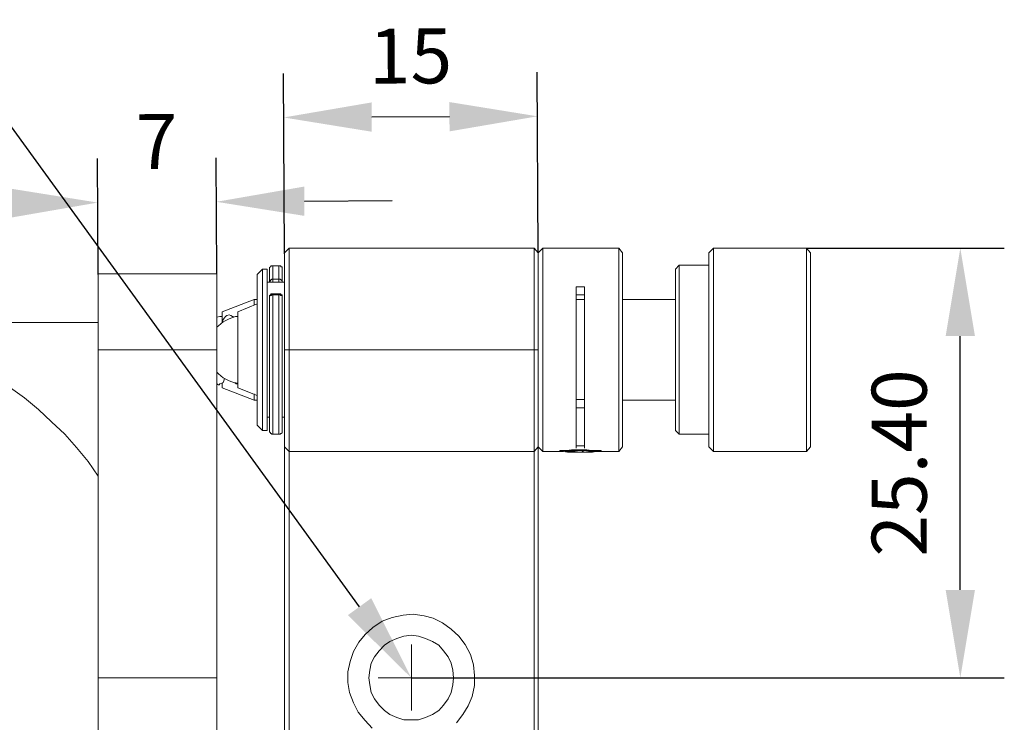
# Model space of a CAD drawing. Units: millimetres. Extents: x 12016 to 12313, y -7569 to -7359.
# Drawn here: x 12221 to 12266, y -7433 to -7401 of the extents above; entities that cross this region are included whole.
import ezdxf
from ezdxf import colors
from ezdxf.entities.mleader import LeaderData, LeaderLine
from ezdxf.math import Vec2, Vec3

# ---------------------------------------------------------------- set-up
doc = ezdxf.new("R2010")
doc.units = ezdxf.units.MM
doc.header["$LTSCALE"] = 10
doc.header["$PDMODE"] = 34
doc.layers.add('7标注层', color=4, linetype='Continuous', lineweight=5)
doc.styles.get("Standard").update_dxf_attribs({"font": 'simhei.ttf'})
doc.styles.add('TH-GBD2M', font='calibri.ttf', dxfattribs={"width": 0.8, "height": 2.5})
doc.dimstyles.new('TH-GBD2M', dxfattribs={"dimtxt": 2.5, "dimasz": 4, "dimexe": 2, "dimexo": 0, "dimgap": 1.5, "dimtad": 1, "dimdec": 4, "dimlfac": 0.1, "dimzin": 9, "dimdsep": 46, "dimtxsty": 'TH-GBD2M', "dimcen": 0, "dimclrt": 3, "dimadec": 0, "dimazin": 3, "dimtfac": 1, "dimtdec": 4, "dimtofl": 0, "dimtmove": 0, "dimatfit": 3, "dimfxl": 1, "dimtolj": 1, "dimtzin": 0, "dimarcsym": 0})

# ---------------------------------------------------------------- blocks, each defined once
blk = doc.blocks.new('*D139')
at = {"layer": '7标注层', "color": 0, "lineweight": -2, "transparency": 16777216}
for p, q in [((12257.183, -7411.256), (12266.179, -7411.256)), ((12264.179, -7426.797), (12264.179, -7415.256)), ((12239.211, -7430.797), (12266.179, -7430.797))]:
    blk.add_line(p, q, dxfattribs=at)
at = {"layer": '7标注层', "color": 0, "transparency": 16777216}
for points in [[(12263.513, -7415.256), (12264.846, -7415.256), (12264.179, -7411.256)], [(12263.513, -7426.797), (12264.846, -7426.797), (12264.179, -7430.797)]]:
    blk.add_solid(points, dxfattribs=at)
at = {"layer": 'Defpoints', "color": 0, "transparency": 16777216}
for p in [(12257.183, -7411.256), (12264.179, -7411.256), (12239.211, -7430.797)]:
    blk.add_point(p, dxfattribs=at)
at = {"layer": '7标注层', "color": 3, "transparency": 16777216, "insert": (12261.399, -7421.026), "char_height": 2.5, "attachment_point": 5, "rotation": 90, "style": 'TH-GBD2M'}
blk.add_mtext('\\A1;25.40', dxfattribs=at)
blk = doc.blocks.new('*D140')
at = {"layer": '7标注层', "color": 0, "lineweight": -2, "transparency": 16777216}
for p, q in [((12244.977, -7411.467), (12244.94, -7403.26)), ((12233.441, -7411.52), (12233.404, -7403.313)), ((12240.949, -7405.278), (12237.413, -7405.294))]:
    blk.add_line(p, q, dxfattribs=at)
at = {"layer": '7标注层', "color": 0, "transparency": 16777216}
for points in [[(12240.946, -7404.612), (12240.952, -7405.945), (12244.949, -7405.26)], [(12237.41, -7404.628), (12237.416, -7405.961), (12233.413, -7405.313)]]:
    blk.add_solid(points, dxfattribs=at)
at = {"layer": 'Defpoints', "color": 0, "transparency": 16777216}
for p in [(12233.413, -7405.313), (12233.441, -7411.52), (12244.977, -7411.467)]:
    blk.add_point(p, dxfattribs=at)
at = {"layer": '7标注层', "color": 3, "transparency": 16777216, "insert": (12239.177, -7402.515), "char_height": 2.5, "attachment_point": 5, "rotation": 0.2628, "style": 'TH-GBD2M'}
blk.add_mtext('\\A1;15', dxfattribs=at)
blk = doc.blocks.new('*D141')
at = {"layer": '7标注层', "color": 0, "lineweight": -2, "transparency": 16777216}
for p, q in [((12224.975, -7412.455), (12224.94, -7407.183)), ((12230.372, -7412.42), (12230.338, -7407.148)), ((12234.351, -7409.121), (12238.351, -7409.095)), ((12220.953, -7409.209), (12216.953, -7409.235))]:
    blk.add_line(p, q, dxfattribs=at)
at = {"layer": '7标注层', "color": 0, "transparency": 16777216}
for points in [[(12220.949, -7408.542), (12220.958, -7409.876), (12224.953, -7409.183)], [(12234.346, -7408.455), (12234.355, -7409.788), (12230.351, -7409.148)]]:
    blk.add_solid(points, dxfattribs=at)
at = {"layer": 'Defpoints', "color": 0, "transparency": 16777216}
for p in [(12224.953, -7409.183), (12224.975, -7412.455), (12230.372, -7412.42)]:
    blk.add_point(p, dxfattribs=at)
at = {"layer": '7标注层', "color": 3, "transparency": 16777216, "insert": (12227.634, -7406.409), "char_height": 2.5, "attachment_point": 5, "rotation": 0.3745, "style": 'TH-GBD2M'}
blk.add_mtext('\\A1;7', dxfattribs=at)

msp = doc.modelspace()

# ---------------------------------------------------------------- linework, layer by layer
at = {"color": 7, "lineweight": 0}
for points in [[(12233.44137, -7411.46717), (12233.65304, -7411.2555)], [(12233.65304, -7411.2555), (12233.65304, -7411.29078), (12233.65304, -7411.36134), (12233.65304, -7411.50245), (12233.65304, -7411.71411), (12233.65304, -7411.96106), (12233.65304, -7412.27856), (12233.65304, -7412.59606), (12233.65304, -7412.98411), (12233.65304, -7413.40745), (12233.65304, -7413.86606), (12233.65304, -7414.35995), (12233.65304, -7414.85384), (12233.65304, -7415.34773), (12233.65304, -7415.87689)], [(12233.65304, -7411.2555), (12244.80082, -7411.2555)], [(12244.80082, -7415.87689), (12244.80082, -7415.34773), (12244.80082, -7414.85384), (12244.80082, -7414.35995), (12244.80082, -7413.86606), (12244.80082, -7413.40745), (12244.80082, -7412.98411), (12244.80082, -7412.59606), (12244.80082, -7412.27856), (12244.80082, -7411.96106), (12244.80082, -7411.71411), (12244.80082, -7411.50245), (12244.80082, -7411.36134), (12244.80082, -7411.29078), (12244.80082, -7411.2555)], [(12244.80082, -7411.2555), (12244.97721, -7411.46717)], [(12245.18887, -7411.2555), (12244.97721, -7411.46717)], [(12248.64609, -7411.2555), (12245.18887, -7411.2555)], [(12245.18887, -7411.2555), (12245.18887, -7411.32606), (12245.18887, -7411.46717), (12245.18887, -7411.64356), (12245.18887, -7411.85523), (12245.18887, -7412.13745), (12245.18887, -7412.45495), (12245.18887, -7412.843), (12245.18887, -7413.23106), (12245.18887, -7413.68967), (12245.18887, -7414.14828), (12245.18887, -7414.64217), (12245.18887, -7415.13606), (12245.18887, -7415.66523)], [(12248.82248, -7411.46717), (12248.64609, -7411.2555)], [(12248.64609, -7415.66523), (12248.64609, -7415.13606), (12248.64609, -7414.64217), (12248.64609, -7414.14828), (12248.64609, -7413.68967), (12248.64609, -7413.23106), (12248.64609, -7412.843), (12248.64609, -7412.45495), (12248.64609, -7412.13745), (12248.64609, -7411.85523), (12248.64609, -7411.64356), (12248.64609, -7411.46717), (12248.64609, -7411.32606), (12248.64609, -7411.2555)], [(12252.94998, -7411.2555), (12252.73832, -7411.46717)], [(12257.18332, -7411.2555), (12252.94998, -7411.2555)], [(12252.94998, -7411.2555), (12252.94998, -7411.29078), (12252.94998, -7411.36134), (12252.94998, -7411.50245), (12252.94998, -7411.67884), (12252.94998, -7411.92578), (12252.94998, -7412.208), (12252.94998, -7412.56078), (12252.94998, -7412.94884), (12252.94998, -7413.37217), (12252.94998, -7413.7955), (12252.94998, -7414.28939), (12252.94998, -7414.78328), (12252.94998, -7415.27717), (12252.94998, -7415.80634), (12252.94998, -7416.3355), (12252.94998, -7416.82939), (12252.94998, -7417.32328), (12252.94998, -7417.81717), (12252.94998, -7418.27578), (12252.94998, -7418.69911), (12252.94998, -7419.08717), (12252.94998, -7419.43995), (12252.94998, -7419.75745), (12252.94998, -7420.00439), (12252.94998, -7420.21606), (12252.94998, -7420.35717)], [(12257.35971, -7411.46717), (12257.18332, -7411.2555)], [(12257.18332, -7420.35717), (12257.18332, -7420.21606), (12257.18332, -7420.00439), (12257.18332, -7419.75745), (12257.18332, -7419.43995), (12257.18332, -7419.08717), (12257.18332, -7418.69911), (12257.18332, -7418.27578), (12257.18332, -7417.81717), (12257.18332, -7417.32328), (12257.18332, -7416.82939), (12257.18332, -7416.3355), (12257.18332, -7415.80634), (12257.18332, -7415.27717), (12257.18332, -7414.78328), (12257.18332, -7414.28939), (12257.18332, -7413.7955), (12257.18332, -7413.37217), (12257.18332, -7412.94884), (12257.18332, -7412.56078), (12257.18332, -7412.208), (12257.18332, -7411.92578), (12257.18332, -7411.67884), (12257.18332, -7411.50245), (12257.18332, -7411.36134), (12257.18332, -7411.29078), (12257.18332, -7411.2555)], [(12233.44137, -7415.87689), (12233.44137, -7415.34773), (12233.44137, -7414.81856), (12233.44137, -7414.28939), (12233.44137, -7413.83078), (12233.44137, -7413.37217), (12233.44137, -7412.94884), (12233.44137, -7412.56078), (12233.44137, -7412.24328), (12233.44137, -7411.96106), (12233.44137, -7411.74939), (12233.44137, -7411.573), (12233.44137, -7411.46717)], [(12244.97721, -7415.66523), (12244.97721, -7415.17134), (12244.97721, -7414.67745), (12244.97721, -7414.18356), (12244.97721, -7413.72495), (12244.97721, -7413.30161), (12244.97721, -7412.91356), (12244.97721, -7412.56078), (12244.97721, -7412.24328), (12244.97721, -7411.99634), (12244.97721, -7411.78467), (12244.97721, -7411.60828), (12244.97721, -7411.50245), (12244.97721, -7411.46717)], [(12244.97721, -7411.46717), (12244.97721, -7411.573), (12244.97721, -7411.74939), (12244.97721, -7411.96106), (12244.97721, -7412.24328), (12244.97721, -7412.56078), (12244.97721, -7412.94884), (12244.97721, -7413.37217), (12244.97721, -7413.83078), (12244.97721, -7414.28939), (12244.97721, -7414.81856), (12244.97721, -7415.34773), (12244.97721, -7415.87689)], [(12248.82248, -7411.46717), (12248.82248, -7411.50245), (12248.82248, -7411.60828), (12248.82248, -7411.78467), (12248.82248, -7411.99634), (12248.82248, -7412.24328), (12248.82248, -7412.56078), (12248.82248, -7412.91356), (12248.82248, -7413.30161), (12248.82248, -7413.72495), (12248.82248, -7414.18356), (12248.82248, -7414.67745), (12248.82248, -7415.17134), (12248.82248, -7415.66523)], [(12252.73832, -7420.18078), (12252.73832, -7420.03967), (12252.73832, -7419.828), (12252.73832, -7419.58106), (12252.73832, -7419.26356), (12252.73832, -7418.91078), (12252.73832, -7418.52273), (12252.73832, -7418.13467), (12252.73832, -7417.67606), (12252.73832, -7417.18217), (12252.73832, -7416.72356), (12252.73832, -7416.19439), (12252.73832, -7415.7005), (12252.73832, -7415.20661), (12252.73832, -7414.71273), (12252.73832, -7414.21884), (12252.73832, -7413.76023), (12252.73832, -7413.33689), (12252.73832, -7412.94884), (12252.73832, -7412.59606), (12252.73832, -7412.27856), (12252.73832, -7411.99634), (12252.73832, -7411.78467), (12252.73832, -7411.60828), (12252.73832, -7411.50245), (12252.73832, -7411.46717)], [(12257.35971, -7411.46717), (12257.35971, -7411.50245), (12257.35971, -7411.60828), (12257.35971, -7411.78467), (12257.35971, -7411.99634), (12257.35971, -7412.27856), (12257.35971, -7412.59606), (12257.35971, -7412.94884), (12257.35971, -7413.33689), (12257.35971, -7413.76023), (12257.35971, -7414.21884), (12257.35971, -7414.71273), (12257.35971, -7415.20661), (12257.35971, -7415.7005), (12257.35971, -7416.19439), (12257.35971, -7416.72356), (12257.35971, -7417.18217), (12257.35971, -7417.67606), (12257.35971, -7418.13467), (12257.35971, -7418.52273), (12257.35971, -7418.91078), (12257.35971, -7419.26356), (12257.35971, -7419.58106), (12257.35971, -7419.828), (12257.35971, -7420.03967), (12257.35971, -7420.18078)], [(12232.45359, -7412.208), (12232.20665, -7412.45495)], [(12232.66526, -7412.208), (12232.45359, -7412.208)], [(12232.45359, -7412.208), (12232.45359, -7412.24328), (12232.45359, -7412.34911), (12232.45359, -7412.49023), (12232.45359, -7412.70189), (12232.45359, -7412.94884), (12232.45359, -7413.26634), (12232.45359, -7413.58384), (12232.45359, -7413.97189), (12232.45359, -7414.35995), (12232.45359, -7414.81856), (12232.45359, -7415.24189), (12232.45359, -7415.7005)], [(12232.66526, -7412.208), (12232.66526, -7412.24328), (12232.66526, -7412.34911), (12232.66526, -7412.49023), (12232.66526, -7412.70189), (12232.66526, -7412.94884), (12232.66526, -7413.26634), (12232.66526, -7413.58384), (12232.66526, -7413.97189), (12232.66526, -7414.35995), (12232.66526, -7414.81856), (12232.66526, -7415.24189), (12232.66526, -7415.7005), (12232.66526, -7416.15911), (12232.66526, -7416.61773), (12232.66526, -7417.07634), (12232.66526, -7417.49967), (12232.66526, -7417.88773), (12232.66526, -7418.2405), (12232.66526, -7418.59328), (12232.66526, -7418.8755), (12232.66526, -7419.08717), (12232.66526, -7419.29884), (12232.66526, -7419.43995), (12232.66526, -7419.5105), (12232.66526, -7419.54578)], [(12232.91221, -7412.06689), (12232.87693, -7412.06689), (12232.84165, -7412.06689), (12232.80637, -7412.10217), (12232.77109, -7412.13745), (12232.77109, -7412.17273), (12232.77109, -7412.208)], [(12232.91221, -7412.06689), (12232.87693, -7412.06689), (12232.84165, -7412.06689), (12232.80637, -7412.10217), (12232.77109, -7412.13745), (12232.77109, -7412.17273), (12232.77109, -7412.208)], [(12232.77109, -7412.80773), (12232.77109, -7412.59606), (12232.77109, -7412.41967), (12232.77109, -7412.27856), (12232.77109, -7412.208)], [(12233.19443, -7412.06689), (12232.91221, -7412.06689)], [(12233.19443, -7412.06689), (12232.91221, -7412.06689)], [(12232.91221, -7412.06689), (12232.91221, -7412.13745), (12232.91221, -7412.27856), (12232.91221, -7412.45495), (12232.91221, -7412.66661)], [(12233.33554, -7412.208), (12233.33554, -7412.17273), (12233.33554, -7412.13745), (12233.33554, -7412.10217), (12233.30026, -7412.10217), (12233.26498, -7412.06689), (12233.22971, -7412.06689), (12233.19443, -7412.06689)], [(12233.19443, -7412.06689), (12233.22971, -7412.06689), (12233.26498, -7412.06689), (12233.30026, -7412.10217), (12233.33554, -7412.10217), (12233.33554, -7412.13745), (12233.33554, -7412.17273), (12233.33554, -7412.208)], [(12233.19443, -7412.66661), (12233.19443, -7412.45495), (12233.19443, -7412.27856), (12233.19443, -7412.13745), (12233.19443, -7412.06689)], [(12233.33554, -7412.208), (12233.33554, -7412.27856), (12233.33554, -7412.41967), (12233.33554, -7412.59606), (12233.33554, -7412.80773)], [(12251.39776, -7412.03161), (12251.22137, -7412.208)], [(12251.22137, -7419.43995), (12251.22137, -7419.29884), (12251.22137, -7419.08717), (12251.22137, -7418.84023), (12251.22137, -7418.558), (12251.22137, -7418.2405), (12251.22137, -7417.85245), (12251.22137, -7417.46439), (12251.22137, -7417.04106), (12251.22137, -7416.61773), (12251.22137, -7416.15911), (12251.22137, -7415.7005), (12251.22137, -7415.24189), (12251.22137, -7414.78328), (12251.22137, -7414.35995), (12251.22137, -7413.93661), (12251.22137, -7413.58384), (12251.22137, -7413.23106), (12251.22137, -7412.94884), (12251.22137, -7412.70189), (12251.22137, -7412.49023), (12251.22137, -7412.34911), (12251.22137, -7412.24328), (12251.22137, -7412.208)], [(12252.73832, -7412.03161), (12251.39776, -7412.03161)], [(12251.39776, -7412.03161), (12251.39776, -7412.10217), (12251.39776, -7412.208), (12251.39776, -7412.38439), (12251.39776, -7412.63134), (12251.39776, -7412.87828), (12251.39776, -7413.23106), (12251.39776, -7413.58384), (12251.39776, -7413.97189), (12251.39776, -7414.39523), (12251.39776, -7414.85384), (12251.39776, -7415.31245), (12251.39776, -7415.77106), (12251.39776, -7416.26495), (12251.39776, -7416.72356), (12251.39776, -7417.18217), (12251.39776, -7417.6055), (12251.39776, -7418.02884), (12251.39776, -7418.38161), (12251.39776, -7418.73439), (12251.39776, -7419.01661), (12251.39776, -7419.26356), (12251.39776, -7419.47523), (12251.39776, -7419.61634)], [(12224.97471, -7412.41967), (12230.37221, -7412.41967)], [(12224.97471, -7415.87689), (12224.97471, -7415.41828), (12224.97471, -7414.99495), (12224.97471, -7414.53634), (12224.97471, -7414.14828), (12224.97471, -7413.76023), (12224.97471, -7413.44273), (12224.97471, -7413.12523), (12224.97471, -7412.87828), (12224.97471, -7412.66661), (12224.97471, -7412.5255), (12224.97471, -7412.45495), (12224.97471, -7412.41967)], [(12230.37221, -7412.41967), (12230.37221, -7412.45495), (12230.37221, -7412.5255), (12230.37221, -7412.66661), (12230.37221, -7412.87828), (12230.37221, -7413.12523), (12230.37221, -7413.44273), (12230.37221, -7413.76023), (12230.37221, -7414.14828), (12230.37221, -7414.53634), (12230.37221, -7414.99495), (12230.37221, -7415.41828), (12230.37221, -7415.87689)], [(12232.20665, -7415.7005), (12232.20665, -7415.27717), (12232.20665, -7414.81856), (12232.20665, -7414.4305), (12232.20665, -7414.04245), (12232.20665, -7413.65439), (12232.20665, -7413.33689), (12232.20665, -7413.05467), (12232.20665, -7412.843), (12232.20665, -7412.66661), (12232.20665, -7412.5255), (12232.20665, -7412.45495)], [(12232.91221, -7412.66661), (12232.87693, -7412.66661), (12232.84165, -7412.70189), (12232.80637, -7412.70189), (12232.80637, -7412.73717), (12232.77109, -7412.77245), (12232.77109, -7412.80773)], [(12233.19443, -7412.66661), (12232.91221, -7412.66661)], [(12232.91221, -7412.66661), (12232.91221, -7412.70189), (12232.91221, -7412.73717), (12232.91221, -7412.80773)], [(12233.33554, -7412.80773), (12233.33554, -7412.77245), (12233.33554, -7412.73717), (12233.30026, -7412.70189), (12233.26498, -7412.70189), (12233.26498, -7412.66661), (12233.22971, -7412.66661), (12233.19443, -7412.66661)], [(12233.19443, -7412.80773), (12233.19443, -7412.73717), (12233.19443, -7412.70189), (12233.19443, -7412.66661)], [(12233.44137, -7412.80773), (12232.66526, -7412.80773)], [(12246.70582, -7413.01939), (12247.09387, -7413.01939)], [(12246.70582, -7420.35717), (12246.70582, -7420.18078), (12246.70582, -7419.96911), (12246.70582, -7419.68689), (12246.70582, -7419.33411), (12246.70582, -7418.98134), (12246.70582, -7418.558), (12246.70582, -7418.09939), (12246.70582, -7417.6055), (12246.70582, -7417.07634), (12246.70582, -7416.54717), (12246.70582, -7416.018), (12246.70582, -7415.48884), (12246.70582, -7414.95967), (12246.70582, -7414.4305), (12246.70582, -7413.93661), (12246.70582, -7413.44273), (12246.70582, -7413.01939)], [(12247.09387, -7413.01939), (12247.09387, -7413.44273), (12247.09387, -7413.93661), (12247.09387, -7414.4305), (12247.09387, -7414.95967), (12247.09387, -7415.48884), (12247.09387, -7416.018), (12247.09387, -7416.54717), (12247.09387, -7417.07634), (12247.09387, -7417.6055), (12247.09387, -7418.09939), (12247.09387, -7418.558), (12247.09387, -7418.98134), (12247.09387, -7419.33411), (12247.09387, -7419.68689), (12247.09387, -7419.96911), (12247.09387, -7420.18078), (12247.09387, -7420.35717)], [(12232.91221, -7413.33689), (12232.87693, -7413.33689), (12232.84165, -7413.33689), (12232.80637, -7413.37217), (12232.77109, -7413.40745), (12232.77109, -7413.44273), (12232.77109, -7413.478)], [(12232.91221, -7413.37217), (12232.87693, -7413.37217), (12232.84165, -7413.40745), (12232.80637, -7413.40745), (12232.77109, -7413.44273), (12232.77109, -7413.478)], [(12232.77109, -7419.58106), (12232.77109, -7419.54578), (12232.77109, -7419.5105), (12232.77109, -7419.40467), (12232.77109, -7419.22828), (12232.77109, -7419.01661), (12232.77109, -7418.76967), (12232.77109, -7418.45217), (12232.77109, -7418.13467), (12232.77109, -7417.74661), (12232.77109, -7417.32328), (12232.77109, -7416.89995), (12232.77109, -7416.44134), (12232.77109, -7416.018), (12232.77109, -7415.55939), (12232.77109, -7415.10078), (12232.77109, -7414.64217), (12232.77109, -7414.21884), (12232.77109, -7413.83078), (12232.77109, -7413.478)], [(12233.19443, -7413.33689), (12232.91221, -7413.33689)], [(12232.91221, -7413.33689), (12232.91221, -7413.37217)], [(12233.19443, -7413.37217), (12232.91221, -7413.37217)], [(12232.91221, -7413.37217), (12232.91221, -7413.76023), (12232.91221, -7414.14828), (12232.91221, -7414.60689), (12232.91221, -7415.0655), (12232.91221, -7415.52411), (12232.91221, -7416.018), (12232.91221, -7416.47661), (12232.91221, -7416.93523), (12232.91221, -7417.39384), (12232.91221, -7417.81717), (12232.91221, -7418.20523), (12232.91221, -7418.558), (12232.91221, -7418.8755), (12232.91221, -7419.15773), (12232.91221, -7419.36939), (12232.91221, -7419.54578), (12232.91221, -7419.65161), (12232.91221, -7419.72217)], [(12233.33554, -7413.478), (12233.33554, -7413.44273), (12233.33554, -7413.40745), (12233.33554, -7413.37217), (12233.30026, -7413.37217), (12233.26498, -7413.33689), (12233.22971, -7413.33689), (12233.19443, -7413.33689)], [(12233.19443, -7413.37217), (12233.19443, -7413.33689)], [(12233.19443, -7413.37217), (12233.22971, -7413.37217), (12233.26498, -7413.37217), (12233.26498, -7413.40745), (12233.30026, -7413.40745), (12233.33554, -7413.40745), (12233.33554, -7413.44273), (12233.33554, -7413.478)], [(12233.19443, -7419.72217), (12233.19443, -7419.65161), (12233.19443, -7419.54578), (12233.19443, -7419.36939), (12233.19443, -7419.15773), (12233.19443, -7418.8755), (12233.19443, -7418.558), (12233.19443, -7418.20523), (12233.19443, -7417.81717), (12233.19443, -7417.39384), (12233.19443, -7416.93523), (12233.19443, -7416.47661), (12233.19443, -7416.018), (12233.19443, -7415.52411), (12233.19443, -7415.0655), (12233.19443, -7414.60689), (12233.19443, -7414.14828), (12233.19443, -7413.76023), (12233.19443, -7413.37217)], [(12233.33554, -7413.478), (12233.33554, -7413.83078), (12233.33554, -7414.21884), (12233.33554, -7414.64217), (12233.33554, -7415.10078), (12233.33554, -7415.55939), (12233.33554, -7416.018), (12233.33554, -7416.44134), (12233.33554, -7416.89995), (12233.33554, -7417.32328), (12233.33554, -7417.74661), (12233.33554, -7418.13467), (12233.33554, -7418.45217), (12233.33554, -7418.76967), (12233.33554, -7419.01661), (12233.33554, -7419.22828), (12233.33554, -7419.40467), (12233.33554, -7419.5105), (12233.33554, -7419.54578), (12233.33554, -7419.58106)], [(12247.09387, -7413.37217), (12246.70582, -7413.37217)], [(12232.06554, -7413.58384), (12230.61915, -7414.14828)], [(12232.20665, -7413.7955), (12231.32471, -7414.14828)], [(12232.20665, -7413.58384), (12232.06554, -7413.58384)], [(12232.06554, -7413.58384), (12232.06554, -7413.61911), (12232.06554, -7413.72495), (12232.06554, -7413.83078)], [(12247.09387, -7413.58384), (12246.70582, -7413.58384)], [(12251.22137, -7413.58384), (12248.82248, -7413.58384)], [(12231.32471, -7414.35995), (12231.21887, -7414.35995), (12230.93665, -7414.46578), (12230.65443, -7414.60689), (12230.44276, -7414.78328), (12230.37221, -7414.85384)], [(12230.61915, -7414.35995), (12230.51332, -7414.35995), (12230.37221, -7414.39523)], [(12230.61915, -7414.64217), (12230.61915, -7414.53634), (12230.61915, -7414.35995), (12230.61915, -7414.21884), (12230.61915, -7414.14828)], [(12231.11304, -7414.39523), (12231.11304, -7414.35995), (12231.07776, -7414.35995), (12231.00721, -7414.32467), (12230.93665, -7414.28939), (12230.83082, -7414.32467), (12230.76026, -7414.35995), (12230.72498, -7414.4305), (12230.65443, -7414.50106), (12230.61915, -7414.64217)], [(12231.32471, -7417.6055), (12231.32471, -7417.57023), (12231.32471, -7417.46439), (12231.32471, -7417.32328), (12231.32471, -7417.14689), (12231.32471, -7416.89995), (12231.32471, -7416.61773), (12231.32471, -7416.30023), (12231.32471, -7415.98273), (12231.32471, -7415.66523), (12231.32471, -7415.383), (12231.32471, -7415.0655), (12231.32471, -7414.81856), (12231.32471, -7414.57161), (12231.32471, -7414.39523), (12231.32471, -7414.25411), (12231.32471, -7414.18356), (12231.32471, -7414.14828)], [(12224.97471, -7414.64217), (12211.67498, -7414.64217)], [(12232.20665, -7419.29884), (12232.20665, -7419.22828), (12232.20665, -7419.12245), (12232.20665, -7418.98134), (12232.20665, -7418.76967), (12232.20665, -7418.48745), (12232.20665, -7418.16995), (12232.20665, -7417.81717), (12232.20665, -7417.42911), (12232.20665, -7417.04106), (12232.20665, -7416.61773), (12232.20665, -7416.15911), (12232.20665, -7415.7005)], [(12232.45359, -7415.7005), (12232.45359, -7416.15911), (12232.45359, -7416.61773), (12232.45359, -7417.07634), (12232.45359, -7417.49967), (12232.45359, -7417.88773), (12232.45359, -7418.2405), (12232.45359, -7418.59328), (12232.45359, -7418.8755), (12232.45359, -7419.08717), (12232.45359, -7419.29884), (12232.45359, -7419.43995), (12232.45359, -7419.5105), (12232.45359, -7419.54578)], [(12244.97721, -7420.28661), (12244.97721, -7420.25134), (12244.97721, -7420.18078), (12244.97721, -7420.00439), (12244.97721, -7419.79273), (12244.97721, -7419.54578), (12244.97721, -7419.26356), (12244.97721, -7418.91078), (12244.97721, -7418.52273), (12244.97721, -7418.09939), (12244.97721, -7417.64078), (12244.97721, -7417.14689), (12244.97721, -7416.68828), (12244.97721, -7416.15911), (12244.97721, -7415.66523)], [(12245.18887, -7415.66523), (12245.18887, -7416.15911), (12245.18887, -7416.68828), (12245.18887, -7417.18217), (12245.18887, -7417.67606), (12245.18887, -7418.13467), (12245.18887, -7418.59328), (12245.18887, -7418.98134), (12245.18887, -7419.33411), (12245.18887, -7419.65161), (12245.18887, -7419.93384), (12245.18887, -7420.1455), (12245.18887, -7420.32189), (12245.18887, -7420.42773), (12245.18887, -7420.49828)], [(12248.64609, -7420.49828), (12248.64609, -7420.42773), (12248.64609, -7420.32189), (12248.64609, -7420.1455), (12248.64609, -7419.93384), (12248.64609, -7419.65161), (12248.64609, -7419.33411), (12248.64609, -7418.98134), (12248.64609, -7418.59328), (12248.64609, -7418.13467), (12248.64609, -7417.67606), (12248.64609, -7417.18217), (12248.64609, -7416.68828), (12248.64609, -7416.15911), (12248.64609, -7415.66523)], [(12248.82248, -7415.66523), (12248.82248, -7416.15911), (12248.82248, -7416.68828), (12248.82248, -7417.14689), (12248.82248, -7417.64078), (12248.82248, -7418.09939), (12248.82248, -7418.52273), (12248.82248, -7418.91078), (12248.82248, -7419.26356), (12248.82248, -7419.54578), (12248.82248, -7419.79273), (12248.82248, -7420.00439), (12248.82248, -7420.18078), (12248.82248, -7420.25134), (12248.82248, -7420.28661)], [(12230.37221, -7415.87689), (12224.97471, -7415.87689)], [(12224.97471, -7415.87689), (12224.97471, -7430.79939)], [(12230.37221, -7430.79939), (12230.37221, -7415.87689)], [(12233.44137, -7415.87689), (12233.65304, -7415.87689)], [(12233.44137, -7420.28661), (12233.44137, -7420.25134), (12233.44137, -7420.18078), (12233.44137, -7420.00439), (12233.44137, -7419.79273), (12233.44137, -7419.5105), (12233.44137, -7419.193), (12233.44137, -7418.80495), (12233.44137, -7418.38161), (12233.44137, -7417.923), (12233.44137, -7417.42911), (12233.44137, -7416.93523), (12233.44137, -7416.40606), (12233.44137, -7415.87689)], [(12233.65304, -7415.87689), (12244.80082, -7415.87689)], [(12233.65304, -7415.87689), (12233.65304, -7416.40606), (12233.65304, -7416.89995), (12233.65304, -7417.39384), (12233.65304, -7417.88773), (12233.65304, -7418.34634), (12233.65304, -7418.76967), (12233.65304, -7419.12245), (12233.65304, -7419.47523), (12233.65304, -7419.79273), (12233.65304, -7420.03967), (12233.65304, -7420.21606), (12233.65304, -7420.35717), (12233.65304, -7420.463), (12233.65304, -7420.49828)], [(12244.80082, -7415.87689), (12244.97721, -7415.87689)], [(12244.80082, -7420.49828), (12244.80082, -7420.463), (12244.80082, -7420.35717), (12244.80082, -7420.21606), (12244.80082, -7420.03967), (12244.80082, -7419.79273), (12244.80082, -7419.47523), (12244.80082, -7419.12245), (12244.80082, -7418.76967), (12244.80082, -7418.34634), (12244.80082, -7417.88773), (12244.80082, -7417.39384), (12244.80082, -7416.89995), (12244.80082, -7416.40606), (12244.80082, -7415.87689)], [(12244.97721, -7415.87689), (12244.97721, -7416.40606), (12244.97721, -7416.93523), (12244.97721, -7417.42911), (12244.97721, -7417.923), (12244.97721, -7418.38161), (12244.97721, -7418.80495), (12244.97721, -7419.193), (12244.97721, -7419.5105), (12244.97721, -7419.79273), (12244.97721, -7420.00439), (12244.97721, -7420.18078), (12244.97721, -7420.25134), (12244.97721, -7420.28661)], [(12230.37221, -7416.89995), (12230.44276, -7416.9705), (12230.65443, -7417.14689), (12230.93665, -7417.288), (12231.21887, -7417.39384), (12231.32471, -7417.39384)], [(12224.97471, -7421.62717), (12224.51609, -7420.95689), (12223.98693, -7420.32189), (12223.45776, -7419.72217), (12222.85804, -7419.15773), (12222.25832, -7418.59328), (12221.62332, -7418.06411), (12220.98832, -7417.6055)], [(12230.37221, -7417.42911), (12230.44276, -7417.46439), (12230.47804, -7417.46439), (12230.51332, -7417.42911), (12230.61915, -7417.39384), (12230.65443, -7417.35856), (12230.68971, -7417.288), (12230.72498, -7417.18217)], [(12230.61915, -7417.6055), (12230.61915, -7417.57023), (12230.61915, -7417.46439), (12230.61915, -7417.42911)], [(12230.61915, -7417.6055), (12232.06554, -7418.16995)], [(12231.18359, -7417.35856), (12231.25415, -7417.42911), (12231.32471, -7417.42911)], [(12231.32471, -7417.6055), (12232.20665, -7417.95828)], [(12232.06554, -7417.88773), (12232.06554, -7417.95828), (12232.06554, -7418.09939), (12232.06554, -7418.16995)], [(12232.06554, -7418.16995), (12232.20665, -7418.16995)], [(12246.70582, -7418.13467), (12246.77637, -7418.13467), (12246.98804, -7418.13467), (12247.09387, -7418.13467)], [(12248.82248, -7418.16995), (12251.22137, -7418.16995)], [(12232.66526, -7418.94606), (12232.77109, -7418.94606)], [(12233.33554, -7418.94606), (12233.44137, -7418.94606)], [(12247.09387, -7418.52273), (12246.84693, -7418.52273), (12246.70582, -7418.52273)], [(12232.20665, -7419.29884), (12232.45359, -7419.54578)], [(12232.45359, -7419.54578), (12232.66526, -7419.54578)], [(12232.77109, -7419.58106), (12232.77109, -7419.61634), (12232.80637, -7419.65161), (12232.80637, -7419.68689), (12232.84165, -7419.68689), (12232.87693, -7419.72217), (12232.91221, -7419.72217)], [(12232.91221, -7419.72217), (12233.19443, -7419.72217)], [(12233.19443, -7419.72217), (12233.22971, -7419.72217), (12233.26498, -7419.72217), (12233.26498, -7419.68689), (12233.30026, -7419.68689), (12233.33554, -7419.65161), (12233.33554, -7419.61634), (12233.33554, -7419.58106)], [(12251.22137, -7419.54578), (12251.22137, -7419.5105), (12251.22137, -7419.43995)], [(12251.22137, -7419.54578), (12251.39776, -7419.72217)], [(12251.39776, -7419.61634), (12251.39776, -7419.68689), (12251.39776, -7419.72217)], [(12251.39776, -7419.72217), (12252.73832, -7419.72217)], [(12233.44137, -7420.28661), (12233.65304, -7420.49828)], [(12233.44137, -7434.92689), (12233.44137, -7434.15078), (12233.44137, -7433.37467), (12233.44137, -7432.56328), (12233.44137, -7431.75189), (12233.44137, -7430.9405), (12233.44137, -7430.12911), (12233.44137, -7429.31773), (12233.44137, -7428.50634), (12233.44137, -7427.73023), (12233.44137, -7426.95411), (12233.44137, -7426.178), (12233.44137, -7425.43717), (12233.44137, -7424.73161), (12233.44137, -7424.06134), (12233.44137, -7423.42634), (12233.44137, -7422.79134), (12233.44137, -7422.22689), (12233.44137, -7421.69773), (12233.44137, -7421.20384), (12233.44137, -7420.74523), (12233.44137, -7420.35717), (12233.44137, -7420.28661)], [(12244.80082, -7420.49828), (12244.97721, -7420.28661)], [(12244.97721, -7420.28661), (12245.18887, -7420.49828)], [(12244.97721, -7420.28661), (12244.97721, -7420.35717), (12244.97721, -7420.74523), (12244.97721, -7421.20384), (12244.97721, -7421.69773), (12244.97721, -7422.22689), (12244.97721, -7422.79134), (12244.97721, -7423.42634), (12244.97721, -7424.06134), (12244.97721, -7424.73161), (12244.97721, -7425.43717), (12244.97721, -7426.178), (12244.97721, -7426.95411), (12244.97721, -7427.73023), (12244.97721, -7428.50634), (12244.97721, -7429.31773), (12244.97721, -7430.12911), (12244.97721, -7430.9405), (12244.97721, -7431.75189), (12244.97721, -7432.56328), (12244.97721, -7433.37467), (12244.97721, -7434.15078), (12244.97721, -7434.92689)], [(12246.70582, -7420.25134), (12246.84693, -7420.25134), (12247.09387, -7420.25134)], [(12248.64609, -7420.49828), (12248.82248, -7420.28661)], [(12252.73832, -7420.28661), (12252.73832, -7420.25134), (12252.73832, -7420.18078)], [(12252.73832, -7420.28661), (12252.94998, -7420.49828)], [(12257.18332, -7420.49828), (12257.35971, -7420.28661)], [(12257.35971, -7420.18078), (12257.35971, -7420.25134), (12257.35971, -7420.28661)], [(12244.80082, -7420.49828), (12233.65304, -7420.49828)], [(12233.65304, -7420.49828), (12233.65304, -7420.67467), (12233.65304, -7421.098), (12233.65304, -7421.55661), (12233.65304, -7422.08578), (12233.65304, -7422.65023), (12233.65304, -7423.24995), (12233.65304, -7423.88495), (12233.65304, -7424.55523), (12233.65304, -7425.26078), (12233.65304, -7426.00161), (12233.65304, -7426.77773), (12233.65304, -7427.55384), (12233.65304, -7428.36523), (12233.65304, -7429.17661), (12233.65304, -7429.988), (12233.65304, -7430.83467), (12233.65304, -7431.64606), (12233.65304, -7432.45745), (12233.65304, -7433.26884), (12233.65304, -7434.08023), (12233.65304, -7434.85634)], [(12244.80082, -7434.85634), (12244.80082, -7434.08023), (12244.80082, -7433.26884), (12244.80082, -7432.45745), (12244.80082, -7431.64606), (12244.80082, -7430.83467), (12244.80082, -7429.988), (12244.80082, -7429.17661), (12244.80082, -7428.36523), (12244.80082, -7427.55384), (12244.80082, -7426.77773), (12244.80082, -7426.00161), (12244.80082, -7425.26078), (12244.80082, -7424.55523), (12244.80082, -7423.88495), (12244.80082, -7423.24995), (12244.80082, -7422.65023), (12244.80082, -7422.08578), (12244.80082, -7421.55661), (12244.80082, -7421.098), (12244.80082, -7420.67467), (12244.80082, -7420.49828)], [(12245.18887, -7420.49828), (12245.96498, -7420.49828)], [(12246.38832, -7420.463), (12246.45887, -7420.463)], [(12246.95276, -7420.463), (12247.02332, -7420.49828)], [(12247.02332, -7420.463), (12247.02332, -7420.49828)], [(12247.83471, -7420.49828), (12247.86998, -7420.49828)], [(12247.86998, -7420.49828), (12248.64609, -7420.49828)], [(12252.94998, -7420.35717), (12252.94998, -7420.463), (12252.94998, -7420.49828)], [(12252.94998, -7420.49828), (12257.18332, -7420.49828)], [(12257.18332, -7420.49828), (12257.18332, -7420.463), (12257.18332, -7420.35717)], [(12237.42776, -7433.09245), (12237.11026, -7432.73967), (12236.79276, -7432.35161), (12236.58109, -7431.92828), (12236.40471, -7431.46967), (12236.33415, -7431.01106), (12236.33415, -7430.51717), (12236.43998, -7430.05856), (12236.58109, -7429.59995), (12236.82804, -7429.17661), (12237.11026, -7428.82384), (12237.46304, -7428.50634), (12237.88637, -7428.22411), (12238.34498, -7428.04773), (12238.83887, -7427.94189), (12239.29748, -7427.90661), (12239.79137, -7427.97717), (12240.21471, -7428.083), (12240.63804, -7428.29467), (12241.02609, -7428.57689), (12241.37887, -7428.89439), (12241.66109, -7429.28245), (12241.90804, -7429.74106), (12242.04915, -7430.19967), (12242.08443, -7430.69356), (12242.08443, -7431.15217), (12241.97859, -7431.64606), (12241.80221, -7432.06939), (12241.55526, -7432.45745), (12241.27304, -7432.8455)], [(12239.22693, -7430.79939), (12239.22693, -7429.28245)], [(12230.37221, -7430.79939), (12224.97471, -7430.79939)], [(12224.97471, -7430.79939), (12224.97471, -7431.78717), (12224.97471, -7432.77495), (12224.97471, -7433.76273)], [(12230.37221, -7430.79939), (12230.37221, -7431.78717), (12230.37221, -7432.77495), (12230.37221, -7433.76273)], [(12239.22693, -7430.79939), (12237.70998, -7430.79939)], [(12239.22693, -7430.79939), (12239.22693, -7432.28106)], [(12239.22693, -7430.79939), (12240.70859, -7430.79939)]]:
    msp.add_lwpolyline(points, dxfattribs=at)
for points in [[(12246.28248, -7420.463), (12246.10609, -7420.463), (12246.00026, -7420.463), (12245.96498, -7420.463), (12245.96498, -7420.49828), (12246.03554, -7420.49828), (12246.14137, -7420.49828), (12246.31776, -7420.53356), (12246.52943, -7420.53356), (12246.74109, -7420.53356), (12246.98804, -7420.53356), (12247.23498, -7420.53356), (12247.44665, -7420.53356), (12247.62304, -7420.49828), (12247.76415, -7420.49828), (12247.83471, -7420.49828), (12247.86998, -7420.49828), (12247.83471, -7420.463), (12247.72887, -7420.463), (12247.58776, -7420.463), (12247.41137, -7420.463), (12247.19971, -7420.42773), (12246.95276, -7420.42773), (12246.70582, -7420.42773), (12246.49415, -7420.42773)], [(12246.45887, -7420.463), (12246.31776, -7420.463), (12246.24721, -7420.463), (12246.21193, -7420.49828), (12246.24721, -7420.49828), (12246.35304, -7420.49828), (12246.49415, -7420.49828), (12246.67054, -7420.49828), (12246.88221, -7420.53356), (12247.09387, -7420.53356), (12247.27026, -7420.49828), (12247.44665, -7420.49828), (12247.55248, -7420.49828), (12247.58776, -7420.49828), (12247.58776, -7420.463), (12247.51721, -7420.463), (12247.41137, -7420.463), (12247.23498, -7420.463), (12247.02332, -7420.463), (12246.81165, -7420.463), (12246.63526, -7420.463)], [(12239.22693, -7432.70439), (12239.54443, -7432.70439), (12239.86193, -7432.59856), (12240.17943, -7432.45745), (12240.46165, -7432.28106), (12240.67332, -7432.03411), (12240.88498, -7431.75189), (12241.02609, -7431.46967), (12241.09665, -7431.11689), (12241.13193, -7430.79939), (12241.09665, -7430.44661), (12241.02609, -7430.12911), (12240.88498, -7429.84689), (12240.67332, -7429.56467), (12240.46165, -7429.31773), (12240.17943, -7429.14134), (12239.86193, -7429.00023), (12239.54443, -7428.89439), (12239.22693, -7428.85911), (12238.87415, -7428.89439), (12238.55665, -7429.00023), (12238.23915, -7429.14134), (12237.99221, -7429.31773), (12237.74526, -7429.56467), (12237.53359, -7429.84689), (12237.39248, -7430.12911), (12237.32193, -7430.44661), (12237.28665, -7430.79939), (12237.32193, -7431.11689), (12237.39248, -7431.46967), (12237.53359, -7431.75189), (12237.74526, -7432.03411), (12237.99221, -7432.28106), (12238.23915, -7432.45745), (12238.55665, -7432.59856), (12238.87415, -7432.70439)]]:
    msp.add_lwpolyline(points, close=True, dxfattribs=at)

# ---------------------------------------------------------------- dimensions: what is measured, and where the dimension line sits
at = {"layer": '7标注层'}
dim = msp.add_linear_dim(base=(12233.4129, -7405.31283), p1=(12244.97721, -7411.46717), p2=(12233.44137, -7411.52009), angle=180.262822, text='15', dimstyle='TH-GBD2M', dxfattribs=at)
dim.commit()
dim.dimension.update_dxf_attribs({"geometry": '*D140', "text_midpoint": (12239.1894, -7405.28634), "dimtype": 161})
dim = msp.add_aligned_dim(p1=(12230.37221, -7412.41967), p2=(12224.97471, -7412.45495), distance=-3.27219, text='7', dimstyle='TH-GBD2M', dxfattribs=at)
dim.commit()
dim.dimension.update_dxf_attribs({"geometry": '*D141', "text_midpoint": (12227.63406, -7406.40948)})
dim = msp.add_linear_dim(base=(12264.17931, -7411.2555), p1=(12239.21089, -7430.79731), p2=(12257.18332, -7411.2555), angle=90, text='25.40', dimstyle='TH-GBD2M', dxfattribs=at)
dim.commit()
dim.dimension.update_dxf_attribs({"geometry": '*D139', "text_midpoint": (12261.39854, -7421.02641)})

# ---------------------------------------------------------------- leaders
ml = msp.add_multileader_mtext('Standard', dxfattribs=at)
ml.set_content('{\\C3;M4沉头孔带M6螺纹\\P用于安装固定镜架\\P2PLACES}', color=256)
ml.set_leader_properties()
ml.build(insert=Vec2(0, 0))
ctx = ml.context
ctx.base_point, ctx.char_height, ctx.plane_origin = Vec3(12179.04882, -7403.72224), 2.5, Vec3(12239.21091, -7430.79732)
notes = []
notes.append((ctx, [(0, (1, 1, 0), (12219.56005, -7403.72224), (-1, 0), 8, [(0, [(12239.21089, -7430.79731)], 0, [])])]))
ctx.mtext.insert, ctx.mtext.flow_direction = Vec3(12181.04882, -7402.47224), 5
for ctx, leaders in notes:
    for number, flags, end, landing, length, lines in leaders:
        leader = LeaderData()
        leader.index, (leader.has_last_leader_line, leader.has_dogleg_vector, leader.attachment_direction) = number, flags
        leader.last_leader_point, leader.dogleg_vector, leader.dogleg_length = Vec3(end), Vec3(landing), length
        for number, points, colour, breaks in lines:
            line = LeaderLine()
            line.index, line.vertices, line.color, line.breaks = number, Vec3.list(points), colors.encode_raw_color(colour), breaks
            leader.lines.append(line)
        ctx.leaders.append(leader)

doc.saveas('drawing.dxf')
